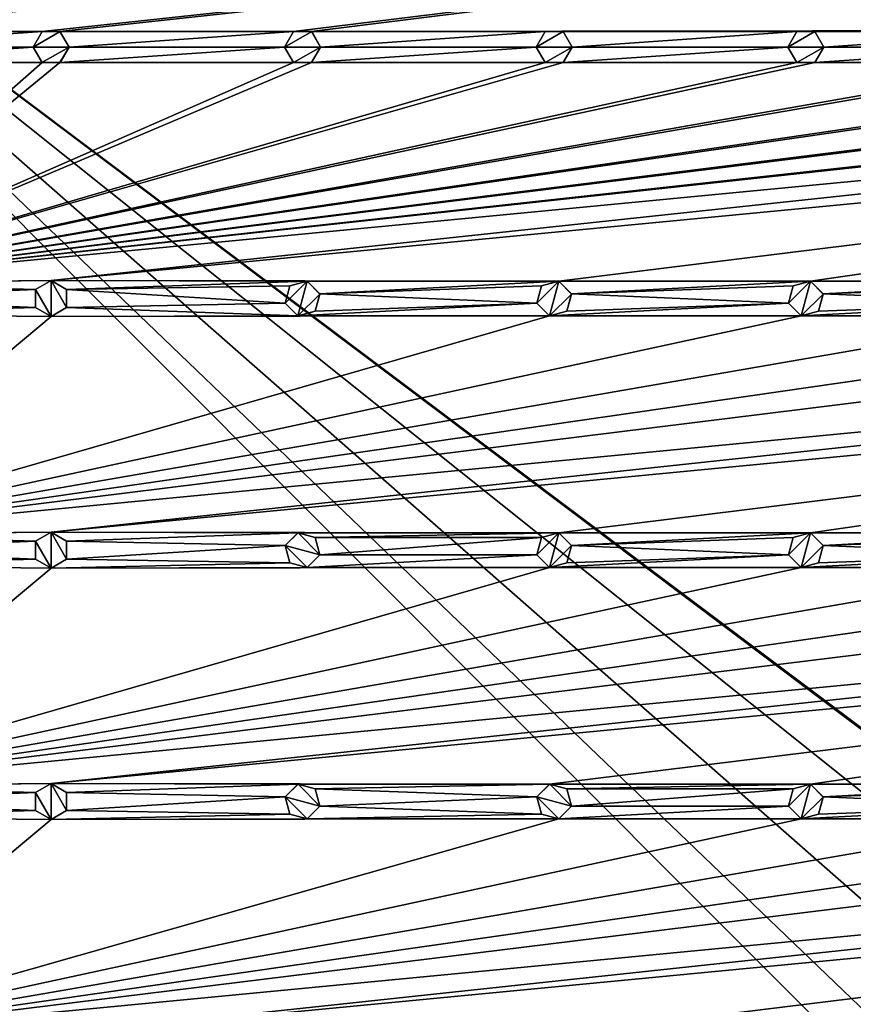
# Model space of a CAD drawing. Units: millimetres. Extents: x -150 to 150, y -150 to 150.
# Drawn here: x -101 to -20, y 5 to 101 of the extents above; entities that cross this region are included whole.
import ezdxf

# ---------------------------------------------------------------- set-up
doc = ezdxf.new("R2010")
doc.units = ezdxf.units.MM
doc.header["$LTSCALE"] = 65.185185
for name, color, linetype in [('1', 7, 'CONTINUOUS'), ('2', 7, 'CONTINUOUS'), ('299', 7, 'CONTINUOUS'), ('300', 7, 'CONTINUOUS'), ('301', 7, 'CONTINUOUS'), ('302', 7, 'CONTINUOUS'), ('303', 7, 'CONTINUOUS'), ('304', 7, 'CONTINUOUS'), ('305', 7, 'CONTINUOUS'), ('306', 7, 'CONTINUOUS'), ('307', 7, 'CONTINUOUS'), ('308', 7, 'CONTINUOUS'), ('309', 7, 'CONTINUOUS'), ('310', 7, 'CONTINUOUS'), ('311', 7, 'CONTINUOUS'), ('312', 7, 'CONTINUOUS'), ('323', 7, 'CONTINUOUS'), ('324', 7, 'CONTINUOUS'), ('325', 7, 'CONTINUOUS'), ('326', 7, 'CONTINUOUS'), ('327', 7, 'CONTINUOUS'), ('328', 7, 'CONTINUOUS'), ('329', 7, 'CONTINUOUS'), ('351', 7, 'CONTINUOUS'), ('352', 7, 'CONTINUOUS'), ('353', 7, 'CONTINUOUS'), ('354', 7, 'CONTINUOUS'), ('355', 7, 'CONTINUOUS'), ('356', 7, 'CONTINUOUS'), ('357', 7, 'CONTINUOUS'), ('358', 7, 'CONTINUOUS'), ('359', 7, 'CONTINUOUS'), ('360', 7, 'CONTINUOUS'), ('361', 7, 'CONTINUOUS'), ('362', 7, 'CONTINUOUS'), ('363', 7, 'CONTINUOUS'), ('364', 7, 'CONTINUOUS'), ('365', 7, 'CONTINUOUS'), ('378', 7, 'CONTINUOUS'), ('379', 7, 'CONTINUOUS'), ('380', 7, 'CONTINUOUS'), ('381', 7, 'CONTINUOUS'), ('382', 7, 'CONTINUOUS'), ('383', 7, 'CONTINUOUS'), ('384', 7, 'CONTINUOUS'), ('385', 7, 'CONTINUOUS'), ('386', 7, 'CONTINUOUS'), ('393', 7, 'CONTINUOUS'), ('394', 7, 'CONTINUOUS'), ('395', 7, 'CONTINUOUS')]:
    doc.layers.add(name, color=color, linetype=linetype)

msp = doc.modelspace()

# ---------------------------------------------------------------- linework, layer by layer
at = {"layer": '1', "linetype": 'Continuous'}
for points in [[(-122.5, 120.75), (-123.373, 99.516), (-98, 120.75), (-122.5, 120.75)], [(-98, 120.75), (-123.373, 99.516), (-73.5, 120.75), (-98, 120.75)], [(-73.5, 120.75), (-123.373, 99.516), (-49, 120.75), (-73.5, 120.75)], [(-49, 120.75), (-123.373, 99.516), (-24.5, 120.75), (-49, 120.75)], [(-24.5, 120.75), (-123.373, 99.516), (0, 120.75), (-24.5, 120.75)], [(0, 120.75), (-123.373, 99.516), (24.5, 120.75), (0, 120.75)], [(24.5, 120.75), (-123.373, 99.516), (49, 120.75), (24.5, 120.75)], [(49, 120.75), (-123.373, 99.516), (73.5, 120.75), (49, 120.75)], [(73.5, 120.75), (-123.373, 99.516), (98, 120.75), (73.5, 120.75)], [(-123.373, 99.516), (-121.627, 99.516), (98, 120.75), (-123.373, 99.516)], [(-121.627, 99.516), (-98.873, 99.516), (98, 120.75), (-121.627, 99.516)], [(-98.873, 99.516), (-97.127, 99.516), (98, 120.75), (-98.873, 99.516)], [(-97.127, 99.516), (-74.373, 99.516), (98, 120.75), (-97.127, 99.516)], [(-74.373, 99.516), (-72.627, 99.516), (98, 120.75), (-74.373, 99.516)], [(98, 99.75), (98, 120.75), (-72.627, 99.516), (98, 99.75)], [(-121.627, 99.516), (-120.75, 98), (-98.873, 99.516), (-121.627, 99.516)], [(-98.873, 99.516), (-120.75, 98), (-99.75, 98), (-98.873, 99.516)], [(-97.127, 99.516), (-96.25, 98), (-74.373, 99.516), (-97.127, 99.516)], [(-74.373, 99.516), (-96.25, 98), (-75.25, 98), (-74.373, 99.516)], [(-72.627, 99.516), (-49.873, 99.516), (98, 99.75), (-72.627, 99.516)], [(-72.627, 99.516), (-71.75, 98), (-49.873, 99.516), (-72.627, 99.516)], [(-49.873, 99.516), (-71.75, 98), (-50.75, 98), (-49.873, 99.516)], [(-49.873, 99.516), (-48.127, 99.516), (98, 99.75), (-49.873, 99.516)], [(-48.127, 99.516), (-25.373, 99.516), (98, 99.75), (-48.127, 99.516)], [(-48.127, 99.516), (-47.25, 98), (-25.373, 99.516), (-48.127, 99.516)], [(-25.373, 99.516), (-47.25, 98), (-26.25, 98), (-25.373, 99.516)], [(-25.373, 99.516), (-23.627, 99.516), (98, 99.75), (-25.373, 99.516)], [(-23.627, 99.516), (-0.873, 99.516), (98, 99.75), (-23.627, 99.516)], [(-23.627, 99.516), (-22.75, 98), (-0.873, 99.516), (-23.627, 99.516)], [(-0.873, 99.516), (-22.75, 98), (-1.75, 98), (-0.873, 99.516)], [(-120.75, 98), (-121.627, 96.484), (-99.75, 98), (-120.75, 98)], [(-99.75, 98), (-121.627, 96.484), (-98.873, 96.484), (-99.75, 98)], [(-96.25, 98), (-97.127, 96.484), (-75.25, 98), (-96.25, 98)], [(-75.25, 98), (-97.127, 96.484), (-74.373, 96.484), (-75.25, 98)], [(-71.75, 98), (-72.627, 96.484), (-50.75, 98), (-71.75, 98)], [(-50.75, 98), (-72.627, 96.484), (-49.873, 96.484), (-50.75, 98)], [(-47.25, 98), (-48.127, 96.484), (-26.25, 98), (-47.25, 98)], [(-26.25, 98), (-48.127, 96.484), (-25.373, 96.484), (-26.25, 98)], [(-22.75, 98), (-23.627, 96.484), (-1.75, 98), (-22.75, 98)], [(-1.75, 98), (-23.627, 96.484), (-0.873, 96.484), (-1.75, 98)], [(-121.627, 96.484), (-123.373, 75.016), (-98.873, 96.484), (-121.627, 96.484)], [(-98.873, 96.484), (-123.373, 75.016), (-97.127, 96.484), (-98.873, 96.484)], [(-97.127, 96.484), (-123.373, 75.016), (-74.373, 96.484), (-97.127, 96.484)], [(-74.373, 96.484), (-123.373, 75.016), (-72.627, 96.484), (-74.373, 96.484)], [(-72.627, 96.484), (-123.373, 75.016), (-49.873, 96.484), (-72.627, 96.484)], [(-49.873, 96.484), (-123.373, 75.016), (-48.127, 96.484), (-49.873, 96.484)], [(-48.127, 96.484), (-123.373, 75.016), (-25.373, 96.484), (-48.127, 96.484)], [(-25.373, 96.484), (-123.373, 75.016), (-23.627, 96.484), (-25.373, 96.484)], [(-23.627, 96.484), (-123.373, 75.016), (-0.873, 96.484), (-23.627, 96.484)], [(-0.873, 96.484), (-123.373, 75.016), (0.873, 96.484), (-0.873, 96.484)], [(0.873, 96.484), (-123.373, 75.016), (23.627, 96.484), (0.873, 96.484)], [(23.627, 96.484), (-123.373, 75.016), (25.373, 96.484), (23.627, 96.484)], [(25.373, 96.484), (-123.373, 75.016), (48.127, 96.484), (25.373, 96.484)], [(48.127, 96.484), (-123.373, 75.016), (49.873, 96.484), (48.127, 96.484)], [(49.873, 96.484), (-123.373, 75.016), (72.627, 96.484), (49.873, 96.484)], [(72.627, 96.484), (-123.373, 75.016), (74.373, 96.484), (72.627, 96.484)], [(74.373, 96.484), (-123.373, 75.016), (98, 96.25), (74.373, 96.484)], [(-123.373, 75.016), (-98, 75.25), (98, 96.25), (-123.373, 75.016)], [(-98, 75.25), (123.373, 96.484), (98, 96.25), (-98, 75.25)], [(-98, 75.25), (-48.546, 75.189), (123.373, 96.484), (-98, 75.25)], [(-24.046, 75.189), (123.373, 96.484), (-48.546, 75.189), (-24.046, 75.189)], [(-24.046, 75.189), (0.454, 75.189), (123.373, 96.484), (-24.046, 75.189)], [(-123.373, 75.016), (-121.627, 75.016), (-98, 75.25), (-123.373, 75.016)], [(-98, 75.25), (-121.627, 75.016), (-99.516, 74.373), (-98, 75.25)], [(-121.627, 75.016), (-120.75, 73.5), (-99.516, 74.373), (-121.627, 75.016)], [(-98, 75.25), (-96.484, 74.373), (-73.046, 75.189), (-98, 75.25)], [(-73.046, 75.189), (-48.546, 75.189), (-98, 75.25), (-73.046, 75.189)], [(-96.484, 74.373), (-74.737, 74.737), (-73.046, 75.189), (-96.484, 74.373)], [(-73.046, 75.189), (-71.811, 73.954), (-48.546, 75.189), (-73.046, 75.189)], [(-71.811, 73.954), (-50.237, 74.737), (-48.546, 75.189), (-71.811, 73.954)], [(-48.546, 75.189), (-47.311, 73.954), (-24.046, 75.189), (-48.546, 75.189)], [(-47.311, 73.954), (-25.737, 74.737), (-24.046, 75.189), (-47.311, 73.954)], [(-24.046, 75.189), (-22.811, 73.954), (0.454, 75.189), (-24.046, 75.189)], [(-22.811, 73.954), (-1.237, 74.737), (0.454, 75.189), (-22.811, 73.954)], [(-99.516, 74.373), (-120.75, 73.5), (-99.516, 72.627), (-99.516, 74.373)], [(-74.737, 74.737), (-96.484, 74.373), (-75.189, 73.046), (-74.737, 74.737)], [(-96.484, 74.373), (-96.484, 72.627), (-75.189, 73.046), (-96.484, 74.373)], [(-71.811, 73.954), (-72.263, 72.263), (-50.689, 73.046), (-71.811, 73.954)], [(-50.237, 74.737), (-71.811, 73.954), (-50.689, 73.046), (-50.237, 74.737)], [(-47.311, 73.954), (-47.763, 72.263), (-26.189, 73.046), (-47.311, 73.954)], [(-25.737, 74.737), (-47.311, 73.954), (-26.189, 73.046), (-25.737, 74.737)], [(-22.811, 73.954), (-23.263, 72.263), (-1.689, 73.046), (-22.811, 73.954)], [(-1.237, 74.737), (-22.811, 73.954), (-1.689, 73.046), (-1.237, 74.737)], [(-120.75, 73.5), (-121.627, 71.984), (-99.516, 72.627), (-120.75, 73.5)], [(-75.189, 73.046), (-96.484, 72.627), (-73.954, 71.811), (-75.189, 73.046)], [(-72.263, 72.263), (-73.954, 71.811), (-50.689, 73.046), (-72.263, 72.263)], [(-50.689, 73.046), (-73.954, 71.811), (-49.454, 71.811), (-50.689, 73.046)], [(-47.763, 72.263), (-49.454, 71.811), (-26.189, 73.046), (-47.763, 72.263)], [(-26.189, 73.046), (-49.454, 71.811), (-24.954, 71.811), (-26.189, 73.046)], [(-23.263, 72.263), (-24.954, 71.811), (-1.689, 73.046), (-23.263, 72.263)], [(-1.689, 73.046), (-24.954, 71.811), (-0.454, 71.811), (-1.689, 73.046)], [(-121.627, 71.984), (-123.373, 50.516), (-98, 71.75), (-121.627, 71.984)], [(-99.516, 72.627), (-121.627, 71.984), (-98, 71.75), (-99.516, 72.627)], [(-96.484, 72.627), (-98, 71.75), (-73.954, 71.811), (-96.484, 72.627)], [(-98, 50.75), (123.373, 71.984), (98, 71.75), (-98, 50.75)], [(-98, 50.75), (-48.546, 50.689), (123.373, 71.984), (-98, 50.75)], [(-24.046, 50.689), (123.373, 71.984), (-48.546, 50.689), (-24.046, 50.689)], [(-24.046, 50.689), (0.454, 50.689), (123.373, 71.984), (-24.046, 50.689)], [(98, 71.75), (48.546, 71.811), (-123.373, 50.516), (98, 71.75)], [(24.046, 71.811), (-123.373, 50.516), (48.546, 71.811), (24.046, 71.811)], [(-98, 71.75), (-123.373, 50.516), (-49.454, 71.811), (-98, 71.75)], [(-24.954, 71.811), (-49.454, 71.811), (-123.373, 50.516), (-24.954, 71.811)], [(-0.454, 71.811), (-24.954, 71.811), (-123.373, 50.516), (-0.454, 71.811)], [(24.046, 71.811), (-0.454, 71.811), (-123.373, 50.516), (24.046, 71.811)], [(-123.373, 50.516), (-98, 50.75), (98, 71.75), (-123.373, 50.516)], [(-73.954, 71.811), (-98, 71.75), (-49.454, 71.811), (-73.954, 71.811)], [(-123.373, 50.516), (-121.627, 50.516), (-98, 50.75), (-123.373, 50.516)], [(-98, 50.75), (-121.627, 50.516), (-99.516, 49.873), (-98, 50.75)], [(-121.627, 50.516), (-120.75, 49), (-99.516, 49.873), (-121.627, 50.516)], [(-98, 50.75), (-96.484, 49.873), (-73.954, 50.689), (-98, 50.75)], [(-73.954, 50.689), (-48.546, 50.689), (-98, 50.75), (-73.954, 50.689)], [(-73.954, 50.689), (-96.484, 49.873), (-75.189, 49.454), (-73.954, 50.689)], [(-73.954, 50.689), (-72.263, 50.237), (-48.546, 50.689), (-73.954, 50.689)], [(-72.263, 50.237), (-50.237, 50.237), (-48.546, 50.689), (-72.263, 50.237)], [(-72.263, 50.237), (-71.811, 48.546), (-50.237, 50.237), (-72.263, 50.237)], [(-50.237, 50.237), (-71.811, 48.546), (-50.689, 48.546), (-50.237, 50.237)], [(-48.546, 50.689), (-47.311, 49.454), (-24.046, 50.689), (-48.546, 50.689)], [(-47.311, 49.454), (-25.737, 50.237), (-24.046, 50.689), (-47.311, 49.454)], [(-25.737, 50.237), (-47.311, 49.454), (-26.189, 48.546), (-25.737, 50.237)], [(-24.046, 50.689), (-22.811, 49.454), (0.454, 50.689), (-24.046, 50.689)], [(-22.811, 49.454), (-1.237, 50.237), (0.454, 50.689), (-22.811, 49.454)], [(-1.237, 50.237), (-22.811, 49.454), (-1.689, 48.546), (-1.237, 50.237)], [(-120.75, 49), (-121.627, 47.484), (-99.516, 48.127), (-120.75, 49)], [(-99.516, 49.873), (-120.75, 49), (-99.516, 48.127), (-99.516, 49.873)], [(-96.484, 49.873), (-96.484, 48.127), (-75.189, 49.454), (-96.484, 49.873)], [(-96.484, 48.127), (-74.737, 47.763), (-75.189, 49.454), (-96.484, 48.127)], [(-47.311, 49.454), (-47.763, 47.763), (-26.189, 48.546), (-47.311, 49.454)], [(-22.811, 49.454), (-23.263, 47.763), (-1.689, 48.546), (-22.811, 49.454)], [(-99.516, 48.127), (-121.627, 47.484), (-98, 47.25), (-99.516, 48.127)], [(-96.484, 48.127), (-98, 47.25), (-74.737, 47.763), (-96.484, 48.127)], [(-71.811, 48.546), (-73.046, 47.311), (-50.689, 48.546), (-71.811, 48.546)], [(-50.689, 48.546), (-73.046, 47.311), (-49.454, 47.311), (-50.689, 48.546)], [(-47.763, 47.763), (-49.454, 47.311), (-26.189, 48.546), (-47.763, 47.763)], [(-26.189, 48.546), (-49.454, 47.311), (-24.954, 47.311), (-26.189, 48.546)], [(-23.263, 47.763), (-24.954, 47.311), (-1.689, 48.546), (-23.263, 47.763)], [(-1.689, 48.546), (-24.954, 47.311), (-0.454, 47.311), (-1.689, 48.546)], [(-121.627, 47.484), (-123.373, 26.016), (-98, 47.25), (-121.627, 47.484)], [(98, 47.25), (49.454, 47.311), (-123.373, 26.016), (98, 47.25)], [(24.046, 47.311), (-123.373, 26.016), (49.454, 47.311), (24.046, 47.311)], [(24.046, 47.311), (-0.454, 47.311), (-123.373, 26.016), (24.046, 47.311)], [(-98, 47.25), (-123.373, 26.016), (-49.454, 47.311), (-98, 47.25)], [(-24.954, 47.311), (-49.454, 47.311), (-123.373, 26.016), (-24.954, 47.311)], [(-0.454, 47.311), (-24.954, 47.311), (-123.373, 26.016), (-0.454, 47.311)], [(-123.373, 26.016), (-98, 26.25), (98, 47.25), (-123.373, 26.016)], [(-74.737, 47.763), (-98, 47.25), (-73.046, 47.311), (-74.737, 47.763)], [(-98, 26.25), (123.373, 47.484), (98, 47.25), (-98, 26.25)], [(-98, 26.25), (-49.454, 26.189), (123.373, 47.484), (-98, 26.25)], [(-73.046, 47.311), (-98, 47.25), (-49.454, 47.311), (-73.046, 47.311)], [(-24.046, 26.189), (123.373, 47.484), (-49.454, 26.189), (-24.046, 26.189)], [(-24.046, 26.189), (0.454, 26.189), (123.373, 47.484), (-24.046, 26.189)], [(-123.373, 26.016), (-121.627, 26.016), (-98, 26.25), (-123.373, 26.016)], [(-98, 26.25), (-121.627, 26.016), (-99.516, 25.373), (-98, 26.25)], [(-121.627, 26.016), (-120.75, 24.5), (-99.516, 25.373), (-121.627, 26.016)], [(-98, 26.25), (-96.484, 25.373), (-73.954, 26.189), (-98, 26.25)], [(-73.954, 26.189), (-49.454, 26.189), (-98, 26.25), (-73.954, 26.189)], [(-73.954, 26.189), (-96.484, 25.373), (-75.189, 24.954), (-73.954, 26.189)], [(-73.954, 26.189), (-72.263, 25.737), (-49.454, 26.189), (-73.954, 26.189)], [(-49.454, 26.189), (-72.263, 25.737), (-50.689, 24.954), (-49.454, 26.189)], [(-49.454, 26.189), (-47.763, 25.737), (-24.046, 26.189), (-49.454, 26.189)], [(-47.763, 25.737), (-25.737, 25.737), (-24.046, 26.189), (-47.763, 25.737)], [(-24.046, 26.189), (-22.811, 24.954), (0.454, 26.189), (-24.046, 26.189)], [(-22.811, 24.954), (-1.237, 25.737), (0.454, 26.189), (-22.811, 24.954)], [(-99.516, 25.373), (-120.75, 24.5), (-99.516, 23.627), (-99.516, 25.373)], [(-96.484, 25.373), (-96.484, 23.627), (-75.189, 24.954), (-96.484, 25.373)], [(-96.484, 23.627), (-74.737, 23.263), (-75.189, 24.954), (-96.484, 23.627)], [(-72.263, 25.737), (-71.811, 24.046), (-50.689, 24.954), (-72.263, 25.737)], [(-71.811, 24.046), (-50.237, 23.263), (-50.689, 24.954), (-71.811, 24.046)], [(-47.763, 25.737), (-47.311, 24.046), (-25.737, 25.737), (-47.763, 25.737)], [(-25.737, 25.737), (-47.311, 24.046), (-26.189, 24.046), (-25.737, 25.737)], [(-22.811, 24.954), (-23.263, 23.263), (-1.689, 24.046), (-22.811, 24.954)], [(-1.237, 25.737), (-22.811, 24.954), (-1.689, 24.046), (-1.237, 25.737)], [(-120.75, 24.5), (-121.627, 22.984), (-99.516, 23.627), (-120.75, 24.5)], [(-71.811, 24.046), (-73.046, 22.811), (-50.237, 23.263), (-71.811, 24.046)], [(-47.311, 24.046), (-48.546, 22.811), (-26.189, 24.046), (-47.311, 24.046)], [(-26.189, 24.046), (-48.546, 22.811), (-24.954, 22.811), (-26.189, 24.046)], [(-23.263, 23.263), (-24.954, 22.811), (-1.689, 24.046), (-23.263, 23.263)], [(-1.689, 24.046), (-24.954, 22.811), (-0.454, 22.811), (-1.689, 24.046)], [(-99.516, 23.627), (-121.627, 22.984), (-98, 22.75), (-99.516, 23.627)], [(-96.484, 23.627), (-98, 22.75), (-74.737, 23.263), (-96.484, 23.627)], [(-74.737, 23.263), (-98, 22.75), (-73.046, 22.811), (-74.737, 23.263)], [(-50.237, 23.263), (-73.046, 22.811), (-48.546, 22.811), (-50.237, 23.263)], [(-121.627, 22.984), (-123.373, 1.516), (-98, 22.75), (-121.627, 22.984)], [(98, 22.75), (49.454, 22.811), (-123.373, 1.516), (98, 22.75)], [(24.954, 22.811), (-123.373, 1.516), (49.454, 22.811), (24.954, 22.811)], [(24.954, 22.811), (-0.454, 22.811), (-123.373, 1.516), (24.954, 22.811)], [(-98, 22.75), (-123.373, 1.516), (-48.546, 22.811), (-98, 22.75)], [(-0.454, 22.811), (-24.954, 22.811), (-123.373, 1.516), (-0.454, 22.811)], [(-24.954, 22.811), (-48.546, 22.811), (-123.373, 1.516), (-24.954, 22.811)], [(-123.373, 1.516), (-98, 1.75), (98, 22.75), (-123.373, 1.516)], [(-98, 1.75), (123.373, 22.984), (98, 22.75), (-98, 1.75)], [(-98, 1.75), (-49.454, 1.689), (123.373, 22.984), (-98, 1.75)], [(-73.046, 22.811), (-98, 22.75), (-48.546, 22.811), (-73.046, 22.811)], [(-24.954, 1.689), (123.373, 22.984), (-49.454, 1.689), (-24.954, 1.689)], [(-24.954, 1.689), (24.046, 1.689), (123.373, 22.984), (-24.954, 1.689)]]:
    msp.add_3dface(points, dxfattribs=at)
at = {"layer": '2', "linetype": 'Continuous'}
for points in [[(-150, -130, -9), (-150, 130, -9), (-11.729, -8.524, -9), (-150, -130, -9)], [(-150, 130, -9), (150, 130, -9), (11.729, 8.524, -9), (-150, 130, -9)], [(-11.729, -8.524, -9), (-150, 130, -9), (-14.5, 0, -9), (-11.729, -8.524, -9)], [(-14.5, 0, -9), (-150, 130, -9), (-11.729, 8.524, -9), (-14.5, 0, -9)], [(-11.729, 8.524, -9), (-150, 130, -9), (-4.484, 13.789, -9), (-11.729, 8.524, -9)], [(-4.484, 13.789, -9), (-150, 130, -9), (4.484, 13.789, -9), (-4.484, 13.789, -9)], [(4.484, 13.789, -9), (-150, 130, -9), (11.729, 8.524, -9), (4.484, 13.789, -9)]]:
    msp.add_3dface(points, dxfattribs=at)
at = {"layer": '299', "linetype": 'Continuous'}
for points in [[(-98, 26.25), (-99.516, 25.373), (-98, 26.25, 2.5), (-98, 26.25)], [(-98, 26.25, 2.5), (-99.516, 25.373), (-99.511, 25.381, 2.5), (-98, 26.25, 2.5)], [(-99.516, 25.373), (-99.516, 23.627), (-99.511, 25.381, 2.5), (-99.516, 25.373)], [(-99.511, 25.381, 2.5), (-99.516, 23.627), (-99.513, 23.622, 2.5), (-99.511, 25.381, 2.5)], [(-99.516, 23.627), (-98, 22.75), (-99.513, 23.622, 2.5), (-99.516, 23.627)], [(-99.513, 23.622, 2.5), (-98, 22.75), (-98, 22.75, 2.5), (-99.513, 23.622, 2.5)]]:
    msp.add_3dface(points, dxfattribs=at)
at = {"layer": '300', "linetype": 'Continuous'}
for points in [[(-96.484, 25.373), (-98, 26.25), (-96.487, 25.378, 2.5), (-96.484, 25.373)], [(-98, 26.25), (-98, 26.25, 2.5), (-96.487, 25.378, 2.5), (-98, 26.25)], [(-96.489, 23.619, 2.5), (-96.484, 25.373), (-96.487, 25.378, 2.5), (-96.489, 23.619, 2.5)], [(-96.484, 23.627), (-96.484, 25.373), (-96.489, 23.619, 2.5), (-96.484, 23.627)], [(-98, 22.75), (-96.484, 23.627), (-98, 22.75, 2.5), (-98, 22.75)], [(-98, 22.75, 2.5), (-96.484, 23.627), (-96.489, 23.619, 2.5), (-98, 22.75, 2.5)]]:
    msp.add_3dface(points, dxfattribs=at)
at = {"layer": '301', "linetype": 'Continuous'}
for points in [[(-98, 50.75), (-99.516, 49.873), (-98, 50.75, 2.5), (-98, 50.75)], [(-98, 50.75, 2.5), (-99.516, 49.873), (-99.511, 49.881, 2.5), (-98, 50.75, 2.5)], [(-99.516, 49.873), (-99.516, 48.127), (-99.511, 49.881, 2.5), (-99.516, 49.873)], [(-99.511, 49.881, 2.5), (-99.516, 48.127), (-99.513, 48.122, 2.5), (-99.511, 49.881, 2.5)], [(-99.516, 48.127), (-98, 47.25), (-99.513, 48.122, 2.5), (-99.516, 48.127)], [(-99.513, 48.122, 2.5), (-98, 47.25), (-98, 47.25, 2.5), (-99.513, 48.122, 2.5)]]:
    msp.add_3dface(points, dxfattribs=at)
at = {"layer": '302', "linetype": 'Continuous'}
for points in [[(-96.484, 49.873), (-98, 50.75), (-96.487, 49.878, 2.5), (-96.484, 49.873)], [(-98, 50.75), (-98, 50.75, 2.5), (-96.487, 49.878, 2.5), (-98, 50.75)], [(-96.489, 48.119, 2.5), (-96.484, 49.873), (-96.487, 49.878, 2.5), (-96.489, 48.119, 2.5)], [(-96.484, 48.127), (-96.484, 49.873), (-96.489, 48.119, 2.5), (-96.484, 48.127)], [(-98, 47.25), (-96.484, 48.127), (-98, 47.25, 2.5), (-98, 47.25)], [(-98, 47.25, 2.5), (-96.484, 48.127), (-96.489, 48.119, 2.5), (-98, 47.25, 2.5)]]:
    msp.add_3dface(points, dxfattribs=at)
at = {"layer": '303', "linetype": 'Continuous'}
for points in [[(-98, 75.25), (-99.516, 74.373), (-98, 75.25, 2.5), (-98, 75.25)], [(-98, 75.25, 2.5), (-99.516, 74.373), (-99.511, 74.381, 2.5), (-98, 75.25, 2.5)], [(-99.516, 74.373), (-99.516, 72.627), (-99.511, 74.381, 2.5), (-99.516, 74.373)], [(-99.511, 74.381, 2.5), (-99.516, 72.627), (-99.513, 72.622, 2.5), (-99.511, 74.381, 2.5)], [(-99.516, 72.627), (-98, 71.75), (-99.513, 72.622, 2.5), (-99.516, 72.627)], [(-99.513, 72.622, 2.5), (-98, 71.75), (-98, 71.75, 2.5), (-99.513, 72.622, 2.5)]]:
    msp.add_3dface(points, dxfattribs=at)
at = {"layer": '304', "linetype": 'Continuous'}
for points in [[(-96.484, 74.373), (-98, 75.25), (-96.487, 74.378, 2.5), (-96.484, 74.373)], [(-98, 75.25), (-98, 75.25, 2.5), (-96.487, 74.378, 2.5), (-98, 75.25)], [(-96.489, 72.619, 2.5), (-96.484, 74.373), (-96.487, 74.378, 2.5), (-96.489, 72.619, 2.5)], [(-96.484, 72.627), (-96.484, 74.373), (-96.489, 72.619, 2.5), (-96.484, 72.627)], [(-98, 71.75), (-96.484, 72.627), (-98, 71.75, 2.5), (-98, 71.75)], [(-98, 71.75, 2.5), (-96.484, 72.627), (-96.489, 72.619, 2.5), (-98, 71.75, 2.5)]]:
    msp.add_3dface(points, dxfattribs=at)
at = {"layer": '305', "linetype": 'Continuous'}
for points in [[(-98.873, 99.516), (-99.75, 98), (-98.878, 99.513, 2.5), (-98.873, 99.516)], [(-98.878, 99.513, 2.5), (-99.75, 98), (-99.75, 98, 2.5), (-98.878, 99.513, 2.5)], [(-97.119, 99.511, 2.5), (-98.873, 99.516), (-98.878, 99.513, 2.5), (-97.119, 99.511, 2.5)], [(-97.127, 99.516), (-98.873, 99.516), (-97.119, 99.511, 2.5), (-97.127, 99.516)], [(-96.25, 98), (-97.127, 99.516), (-96.25, 98, 2.5), (-96.25, 98)], [(-96.25, 98, 2.5), (-97.127, 99.516), (-97.119, 99.511, 2.5), (-96.25, 98, 2.5)]]:
    msp.add_3dface(points, dxfattribs=at)
at = {"layer": '306', "linetype": 'Continuous'}
for points in [[(-99.75, 98), (-98.873, 96.484), (-99.75, 98, 2.5), (-99.75, 98)], [(-99.75, 98, 2.5), (-98.873, 96.484), (-98.881, 96.489, 2.5), (-99.75, 98, 2.5)], [(-97.127, 96.484), (-96.25, 98), (-97.122, 96.487, 2.5), (-97.127, 96.484)], [(-96.25, 98), (-96.25, 98, 2.5), (-97.122, 96.487, 2.5), (-96.25, 98)], [(-98.873, 96.484), (-97.127, 96.484), (-98.881, 96.489, 2.5), (-98.873, 96.484)], [(-98.881, 96.489, 2.5), (-97.127, 96.484), (-97.122, 96.487, 2.5), (-98.881, 96.489, 2.5)]]:
    msp.add_3dface(points, dxfattribs=at)
at = {"layer": '307', "linetype": 'Continuous'}
for points in [[(-74.373, 99.516), (-75.25, 98), (-74.378, 99.513, 2.5), (-74.373, 99.516)], [(-74.378, 99.513, 2.5), (-75.25, 98), (-75.25, 98, 2.5), (-74.378, 99.513, 2.5)], [(-72.619, 99.511, 2.5), (-74.373, 99.516), (-74.378, 99.513, 2.5), (-72.619, 99.511, 2.5)], [(-72.627, 99.516), (-74.373, 99.516), (-72.619, 99.511, 2.5), (-72.627, 99.516)], [(-71.75, 98), (-72.627, 99.516), (-71.75, 98, 2.5), (-71.75, 98)], [(-71.75, 98, 2.5), (-72.627, 99.516), (-72.619, 99.511, 2.5), (-71.75, 98, 2.5)]]:
    msp.add_3dface(points, dxfattribs=at)
at = {"layer": '308', "linetype": 'Continuous'}
for points in [[(-75.25, 98), (-74.373, 96.484), (-75.25, 98, 2.5), (-75.25, 98)], [(-75.25, 98, 2.5), (-74.373, 96.484), (-74.381, 96.489, 2.5), (-75.25, 98, 2.5)], [(-72.627, 96.484), (-71.75, 98), (-72.622, 96.487, 2.5), (-72.627, 96.484)], [(-71.75, 98), (-71.75, 98, 2.5), (-72.622, 96.487, 2.5), (-71.75, 98)], [(-74.373, 96.484), (-72.627, 96.484), (-74.381, 96.489, 2.5), (-74.373, 96.484)], [(-74.381, 96.489, 2.5), (-72.627, 96.484), (-72.622, 96.487, 2.5), (-74.381, 96.489, 2.5)]]:
    msp.add_3dface(points, dxfattribs=at)
at = {"layer": '309', "linetype": 'Continuous'}
for points in [[(-49.873, 99.516), (-50.75, 98), (-49.878, 99.513, 2.5), (-49.873, 99.516)], [(-49.878, 99.513, 2.5), (-50.75, 98), (-50.75, 98, 2.5), (-49.878, 99.513, 2.5)], [(-48.119, 99.511, 2.5), (-49.873, 99.516), (-49.878, 99.513, 2.5), (-48.119, 99.511, 2.5)], [(-48.127, 99.516), (-49.873, 99.516), (-48.119, 99.511, 2.5), (-48.127, 99.516)], [(-47.25, 98), (-48.127, 99.516), (-47.25, 98, 2.5), (-47.25, 98)], [(-47.25, 98, 2.5), (-48.127, 99.516), (-48.119, 99.511, 2.5), (-47.25, 98, 2.5)]]:
    msp.add_3dface(points, dxfattribs=at)
at = {"layer": '310', "linetype": 'Continuous'}
for points in [[(-50.75, 98), (-49.873, 96.484), (-50.75, 98, 2.5), (-50.75, 98)], [(-50.75, 98, 2.5), (-49.873, 96.484), (-49.881, 96.489, 2.5), (-50.75, 98, 2.5)], [(-48.127, 96.484), (-47.25, 98), (-48.122, 96.487, 2.5), (-48.127, 96.484)], [(-47.25, 98), (-47.25, 98, 2.5), (-48.122, 96.487, 2.5), (-47.25, 98)], [(-49.873, 96.484), (-48.127, 96.484), (-49.881, 96.489, 2.5), (-49.873, 96.484)], [(-49.881, 96.489, 2.5), (-48.127, 96.484), (-48.122, 96.487, 2.5), (-49.881, 96.489, 2.5)]]:
    msp.add_3dface(points, dxfattribs=at)
at = {"layer": '311', "linetype": 'Continuous'}
for points in [[(-25.373, 99.516), (-26.25, 98), (-25.378, 99.513, 2.5), (-25.373, 99.516)], [(-25.378, 99.513, 2.5), (-26.25, 98), (-26.25, 98, 2.5), (-25.378, 99.513, 2.5)], [(-23.619, 99.511, 2.5), (-25.373, 99.516), (-25.378, 99.513, 2.5), (-23.619, 99.511, 2.5)], [(-23.627, 99.516), (-25.373, 99.516), (-23.619, 99.511, 2.5), (-23.627, 99.516)], [(-22.75, 98), (-23.627, 99.516), (-22.75, 98, 2.5), (-22.75, 98)], [(-22.75, 98, 2.5), (-23.627, 99.516), (-23.619, 99.511, 2.5), (-22.75, 98, 2.5)]]:
    msp.add_3dface(points, dxfattribs=at)
at = {"layer": '312', "linetype": 'Continuous'}
for points in [[(-26.25, 98), (-25.373, 96.484), (-26.25, 98, 2.5), (-26.25, 98)], [(-26.25, 98, 2.5), (-25.373, 96.484), (-25.381, 96.489, 2.5), (-26.25, 98, 2.5)], [(-23.627, 96.484), (-22.75, 98), (-23.622, 96.487, 2.5), (-23.627, 96.484)], [(-22.75, 98), (-22.75, 98, 2.5), (-23.622, 96.487, 2.5), (-22.75, 98)], [(-25.373, 96.484), (-23.627, 96.484), (-25.381, 96.489, 2.5), (-25.373, 96.484)], [(-25.381, 96.489, 2.5), (-23.627, 96.484), (-23.622, 96.487, 2.5), (-25.381, 96.489, 2.5)]]:
    msp.add_3dface(points, dxfattribs=at)
at = {"layer": '323', "linetype": 'Continuous'}
for points in [[(-98, 26.25, 2.5), (-99.511, 25.381, 2.5), (-98, 22.75, 2.5), (-98, 26.25, 2.5)], [(-98, 26.25, 2.5), (-98, 22.75, 2.5), (-96.489, 23.619, 2.5), (-98, 26.25, 2.5)], [(-98, 26.25, 2.5), (-96.489, 23.619, 2.5), (-96.487, 25.378, 2.5), (-98, 26.25, 2.5)], [(-99.511, 25.381, 2.5), (-99.513, 23.622, 2.5), (-98, 22.75, 2.5), (-99.511, 25.381, 2.5)]]:
    msp.add_3dface(points, dxfattribs=at)
at = {"layer": '324', "linetype": 'Continuous'}
for points in [[(-99.511, 49.881, 2.5), (-99.513, 48.122, 2.5), (-98, 47.25, 2.5), (-99.511, 49.881, 2.5)], [(-98, 50.75, 2.5), (-99.511, 49.881, 2.5), (-98, 47.25, 2.5), (-98, 50.75, 2.5)], [(-98, 50.75, 2.5), (-98, 47.25, 2.5), (-96.489, 48.119, 2.5), (-98, 50.75, 2.5)], [(-98, 50.75, 2.5), (-96.489, 48.119, 2.5), (-96.487, 49.878, 2.5), (-98, 50.75, 2.5)]]:
    msp.add_3dface(points, dxfattribs=at)
at = {"layer": '325', "linetype": 'Continuous'}
for points in [[(-98, 75.25, 2.5), (-99.511, 74.381, 2.5), (-98, 71.75, 2.5), (-98, 75.25, 2.5)], [(-98, 75.25, 2.5), (-98, 71.75, 2.5), (-96.489, 72.619, 2.5), (-98, 75.25, 2.5)], [(-98, 75.25, 2.5), (-96.489, 72.619, 2.5), (-96.487, 74.378, 2.5), (-98, 75.25, 2.5)], [(-99.511, 74.381, 2.5), (-99.513, 72.622, 2.5), (-98, 71.75, 2.5), (-99.511, 74.381, 2.5)]]:
    msp.add_3dface(points, dxfattribs=at)
at = {"layer": '326', "linetype": 'Continuous'}
for points in [[(-97.119, 99.511, 2.5), (-98.878, 99.513, 2.5), (-99.75, 98, 2.5), (-97.119, 99.511, 2.5)], [(-96.25, 98, 2.5), (-97.119, 99.511, 2.5), (-99.75, 98, 2.5), (-96.25, 98, 2.5)], [(-96.25, 98, 2.5), (-99.75, 98, 2.5), (-98.881, 96.489, 2.5), (-96.25, 98, 2.5)], [(-96.25, 98, 2.5), (-98.881, 96.489, 2.5), (-97.122, 96.487, 2.5), (-96.25, 98, 2.5)]]:
    msp.add_3dface(points, dxfattribs=at)
at = {"layer": '327', "linetype": 'Continuous'}
for points in [[(-72.619, 99.511, 2.5), (-74.378, 99.513, 2.5), (-75.25, 98, 2.5), (-72.619, 99.511, 2.5)], [(-71.75, 98, 2.5), (-72.619, 99.511, 2.5), (-75.25, 98, 2.5), (-71.75, 98, 2.5)], [(-71.75, 98, 2.5), (-75.25, 98, 2.5), (-74.381, 96.489, 2.5), (-71.75, 98, 2.5)], [(-71.75, 98, 2.5), (-74.381, 96.489, 2.5), (-72.622, 96.487, 2.5), (-71.75, 98, 2.5)]]:
    msp.add_3dface(points, dxfattribs=at)
at = {"layer": '328', "linetype": 'Continuous'}
for points in [[(-48.119, 99.511, 2.5), (-49.878, 99.513, 2.5), (-50.75, 98, 2.5), (-48.119, 99.511, 2.5)], [(-47.25, 98, 2.5), (-48.119, 99.511, 2.5), (-50.75, 98, 2.5), (-47.25, 98, 2.5)], [(-47.25, 98, 2.5), (-50.75, 98, 2.5), (-49.881, 96.489, 2.5), (-47.25, 98, 2.5)], [(-47.25, 98, 2.5), (-49.881, 96.489, 2.5), (-48.122, 96.487, 2.5), (-47.25, 98, 2.5)]]:
    msp.add_3dface(points, dxfattribs=at)
at = {"layer": '329', "linetype": 'Continuous'}
for points in [[(-23.619, 99.511, 2.5), (-25.378, 99.513, 2.5), (-26.25, 98, 2.5), (-23.619, 99.511, 2.5)], [(-22.75, 98, 2.5), (-23.619, 99.511, 2.5), (-26.25, 98, 2.5), (-22.75, 98, 2.5)], [(-22.75, 98, 2.5), (-26.25, 98, 2.5), (-25.381, 96.489, 2.5), (-22.75, 98, 2.5)], [(-22.75, 98, 2.5), (-25.381, 96.489, 2.5), (-23.622, 96.487, 2.5), (-22.75, 98, 2.5)]]:
    msp.add_3dface(points, dxfattribs=at)
at = {"layer": '351', "linetype": 'Continuous'}
for points in [[(-73.941, 26.192, 2.5), (-75.189, 24.954), (-75.191, 24.946, 2.5), (-73.941, 26.192, 2.5)], [(-73.954, 26.189), (-75.189, 24.954), (-73.941, 26.192, 2.5), (-73.954, 26.189)], [(-72.263, 25.737, 2.5), (-73.954, 26.189), (-73.941, 26.192, 2.5), (-72.263, 25.737, 2.5)], [(-72.263, 25.737), (-73.954, 26.189), (-72.263, 25.737, 2.5), (-72.263, 25.737)], [(-75.189, 24.954), (-74.737, 23.263), (-75.191, 24.946, 2.5), (-75.189, 24.954)], [(-75.191, 24.946, 2.5), (-74.737, 23.263), (-74.737, 23.263, 2.5), (-75.191, 24.946, 2.5)]]:
    msp.add_3dface(points, dxfattribs=at)
at = {"layer": '352', "linetype": 'Continuous'}
for points in [[(-73.941, 26.192, 2.5), (-75.191, 24.946, 2.5), (-71.811, 24.046, 2.5), (-73.941, 26.192, 2.5)], [(-72.263, 25.737, 2.5), (-73.941, 26.192, 2.5), (-71.811, 24.046, 2.5), (-72.263, 25.737, 2.5)], [(-75.191, 24.946, 2.5), (-74.737, 23.263, 2.5), (-73.046, 22.811, 2.5), (-75.191, 24.946, 2.5)], [(-71.811, 24.046, 2.5), (-75.191, 24.946, 2.5), (-73.046, 22.811, 2.5), (-71.811, 24.046, 2.5)]]:
    msp.add_3dface(points, dxfattribs=at)
at = {"layer": '353', "linetype": 'Continuous'}
for points in [[(-71.811, 24.046), (-72.263, 25.737), (-71.811, 24.046, 2.5), (-71.811, 24.046)], [(-72.263, 25.737), (-72.263, 25.737, 2.5), (-71.811, 24.046, 2.5), (-72.263, 25.737)], [(-73.046, 22.811), (-71.811, 24.046), (-73.046, 22.811, 2.5), (-73.046, 22.811)], [(-71.811, 24.046), (-71.811, 24.046, 2.5), (-73.046, 22.811, 2.5), (-71.811, 24.046)], [(-74.737, 23.263), (-73.046, 22.811), (-74.737, 23.263, 2.5), (-74.737, 23.263)], [(-74.737, 23.263, 2.5), (-73.046, 22.811), (-73.046, 22.811, 2.5), (-74.737, 23.263, 2.5)]]:
    msp.add_3dface(points, dxfattribs=at)
at = {"layer": '354', "linetype": 'Continuous'}
for points in [[(-73.941, 50.692, 2.5), (-75.189, 49.454), (-75.191, 49.446, 2.5), (-73.941, 50.692, 2.5)], [(-73.954, 50.689), (-75.189, 49.454), (-73.941, 50.692, 2.5), (-73.954, 50.689)], [(-72.263, 50.237, 2.5), (-73.954, 50.689), (-73.941, 50.692, 2.5), (-72.263, 50.237, 2.5)], [(-72.263, 50.237), (-73.954, 50.689), (-72.263, 50.237, 2.5), (-72.263, 50.237)], [(-75.189, 49.454), (-74.737, 47.763), (-75.191, 49.446, 2.5), (-75.189, 49.454)], [(-75.191, 49.446, 2.5), (-74.737, 47.763), (-74.737, 47.763, 2.5), (-75.191, 49.446, 2.5)]]:
    msp.add_3dface(points, dxfattribs=at)
at = {"layer": '355', "linetype": 'Continuous'}
for points in [[(-73.941, 50.692, 2.5), (-75.191, 49.446, 2.5), (-71.811, 48.546, 2.5), (-73.941, 50.692, 2.5)], [(-72.263, 50.237, 2.5), (-73.941, 50.692, 2.5), (-71.811, 48.546, 2.5), (-72.263, 50.237, 2.5)], [(-75.191, 49.446, 2.5), (-74.737, 47.763, 2.5), (-73.046, 47.311, 2.5), (-75.191, 49.446, 2.5)], [(-71.811, 48.546, 2.5), (-75.191, 49.446, 2.5), (-73.046, 47.311, 2.5), (-71.811, 48.546, 2.5)]]:
    msp.add_3dface(points, dxfattribs=at)
at = {"layer": '356', "linetype": 'Continuous'}
for points in [[(-71.811, 48.546), (-72.263, 50.237), (-71.811, 48.546, 2.5), (-71.811, 48.546)], [(-72.263, 50.237), (-72.263, 50.237, 2.5), (-71.811, 48.546, 2.5), (-72.263, 50.237)], [(-73.046, 47.311), (-71.811, 48.546), (-73.046, 47.311, 2.5), (-73.046, 47.311)], [(-71.811, 48.546), (-71.811, 48.546, 2.5), (-73.046, 47.311, 2.5), (-71.811, 48.546)], [(-74.737, 47.763), (-73.046, 47.311), (-74.737, 47.763, 2.5), (-74.737, 47.763)], [(-74.737, 47.763, 2.5), (-73.046, 47.311), (-73.046, 47.311, 2.5), (-74.737, 47.763, 2.5)]]:
    msp.add_3dface(points, dxfattribs=at)
at = {"layer": '357', "linetype": 'Continuous'}
for points in [[(-73.046, 75.189), (-74.737, 74.737), (-73.054, 75.191, 2.5), (-73.046, 75.189)], [(-73.054, 75.191, 2.5), (-74.737, 74.737), (-74.737, 74.737, 2.5), (-73.054, 75.191, 2.5)], [(-71.808, 73.941, 2.5), (-73.046, 75.189), (-73.054, 75.191, 2.5), (-71.808, 73.941, 2.5)], [(-71.811, 73.954), (-73.046, 75.189), (-71.808, 73.941, 2.5), (-71.811, 73.954)], [(-72.263, 72.263), (-71.811, 73.954), (-72.263, 72.263, 2.5), (-72.263, 72.263)], [(-72.263, 72.263, 2.5), (-71.811, 73.954), (-71.808, 73.941, 2.5), (-72.263, 72.263, 2.5)]]:
    msp.add_3dface(points, dxfattribs=at)
at = {"layer": '358', "linetype": 'Continuous'}
for points in [[(-73.054, 75.191, 2.5), (-74.737, 74.737, 2.5), (-75.189, 73.046, 2.5), (-73.054, 75.191, 2.5)], [(-73.954, 71.811, 2.5), (-73.054, 75.191, 2.5), (-75.189, 73.046, 2.5), (-73.954, 71.811, 2.5)], [(-71.808, 73.941, 2.5), (-73.054, 75.191, 2.5), (-73.954, 71.811, 2.5), (-71.808, 73.941, 2.5)], [(-72.263, 72.263, 2.5), (-71.808, 73.941, 2.5), (-73.954, 71.811, 2.5), (-72.263, 72.263, 2.5)]]:
    msp.add_3dface(points, dxfattribs=at)
at = {"layer": '359', "linetype": 'Continuous'}
for points in [[(-74.737, 74.737), (-75.189, 73.046), (-74.737, 74.737, 2.5), (-74.737, 74.737)], [(-74.737, 74.737, 2.5), (-75.189, 73.046), (-75.189, 73.046, 2.5), (-74.737, 74.737, 2.5)], [(-75.189, 73.046), (-73.954, 71.811), (-75.189, 73.046, 2.5), (-75.189, 73.046)], [(-73.954, 71.811), (-73.954, 71.811, 2.5), (-75.189, 73.046, 2.5), (-73.954, 71.811)], [(-73.954, 71.811), (-72.263, 72.263), (-73.954, 71.811, 2.5), (-73.954, 71.811)], [(-72.263, 72.263), (-72.263, 72.263, 2.5), (-73.954, 71.811, 2.5), (-72.263, 72.263)]]:
    msp.add_3dface(points, dxfattribs=at)
at = {"layer": '360', "linetype": 'Continuous'}
for points in [[(-48.546, 75.189), (-50.237, 74.737), (-48.554, 75.191, 2.5), (-48.546, 75.189)], [(-48.554, 75.191, 2.5), (-50.237, 74.737), (-50.237, 74.737, 2.5), (-48.554, 75.191, 2.5)], [(-47.308, 73.941, 2.5), (-48.546, 75.189), (-48.554, 75.191, 2.5), (-47.308, 73.941, 2.5)], [(-47.311, 73.954), (-48.546, 75.189), (-47.308, 73.941, 2.5), (-47.311, 73.954)], [(-47.763, 72.263), (-47.311, 73.954), (-47.763, 72.263, 2.5), (-47.763, 72.263)], [(-47.763, 72.263, 2.5), (-47.311, 73.954), (-47.308, 73.941, 2.5), (-47.763, 72.263, 2.5)]]:
    msp.add_3dface(points, dxfattribs=at)
at = {"layer": '361', "linetype": 'Continuous'}
for points in [[(-48.554, 75.191, 2.5), (-50.237, 74.737, 2.5), (-50.689, 73.046, 2.5), (-48.554, 75.191, 2.5)], [(-49.454, 71.811, 2.5), (-48.554, 75.191, 2.5), (-50.689, 73.046, 2.5), (-49.454, 71.811, 2.5)], [(-47.308, 73.941, 2.5), (-48.554, 75.191, 2.5), (-49.454, 71.811, 2.5), (-47.308, 73.941, 2.5)], [(-47.763, 72.263, 2.5), (-47.308, 73.941, 2.5), (-49.454, 71.811, 2.5), (-47.763, 72.263, 2.5)]]:
    msp.add_3dface(points, dxfattribs=at)
at = {"layer": '362', "linetype": 'Continuous'}
for points in [[(-50.237, 74.737), (-50.689, 73.046), (-50.237, 74.737, 2.5), (-50.237, 74.737)], [(-50.237, 74.737, 2.5), (-50.689, 73.046), (-50.689, 73.046, 2.5), (-50.237, 74.737, 2.5)], [(-50.689, 73.046), (-49.454, 71.811), (-50.689, 73.046, 2.5), (-50.689, 73.046)], [(-49.454, 71.811), (-49.454, 71.811, 2.5), (-50.689, 73.046, 2.5), (-49.454, 71.811)], [(-49.454, 71.811), (-47.763, 72.263), (-49.454, 71.811, 2.5), (-49.454, 71.811)], [(-47.763, 72.263), (-47.763, 72.263, 2.5), (-49.454, 71.811, 2.5), (-47.763, 72.263)]]:
    msp.add_3dface(points, dxfattribs=at)
at = {"layer": '363', "linetype": 'Continuous'}
for points in [[(-24.046, 75.189), (-25.737, 74.737), (-24.054, 75.191, 2.5), (-24.046, 75.189)], [(-24.054, 75.191, 2.5), (-25.737, 74.737), (-25.737, 74.737, 2.5), (-24.054, 75.191, 2.5)], [(-22.808, 73.941, 2.5), (-24.046, 75.189), (-24.054, 75.191, 2.5), (-22.808, 73.941, 2.5)], [(-22.811, 73.954), (-24.046, 75.189), (-22.808, 73.941, 2.5), (-22.811, 73.954)], [(-23.263, 72.263), (-22.811, 73.954), (-23.263, 72.263, 2.5), (-23.263, 72.263)], [(-23.263, 72.263, 2.5), (-22.811, 73.954), (-22.808, 73.941, 2.5), (-23.263, 72.263, 2.5)]]:
    msp.add_3dface(points, dxfattribs=at)
at = {"layer": '364', "linetype": 'Continuous'}
for points in [[(-24.054, 75.191, 2.5), (-25.737, 74.737, 2.5), (-26.189, 73.046, 2.5), (-24.054, 75.191, 2.5)], [(-24.954, 71.811, 2.5), (-24.054, 75.191, 2.5), (-26.189, 73.046, 2.5), (-24.954, 71.811, 2.5)], [(-22.808, 73.941, 2.5), (-24.054, 75.191, 2.5), (-24.954, 71.811, 2.5), (-22.808, 73.941, 2.5)], [(-23.263, 72.263, 2.5), (-22.808, 73.941, 2.5), (-24.954, 71.811, 2.5), (-23.263, 72.263, 2.5)]]:
    msp.add_3dface(points, dxfattribs=at)
at = {"layer": '365', "linetype": 'Continuous'}
for points in [[(-25.737, 74.737), (-26.189, 73.046), (-25.737, 74.737, 2.5), (-25.737, 74.737)], [(-25.737, 74.737, 2.5), (-26.189, 73.046), (-26.189, 73.046, 2.5), (-25.737, 74.737, 2.5)], [(-26.189, 73.046), (-24.954, 71.811), (-26.189, 73.046, 2.5), (-26.189, 73.046)], [(-24.954, 71.811), (-24.954, 71.811, 2.5), (-26.189, 73.046, 2.5), (-24.954, 71.811)], [(-24.954, 71.811), (-23.263, 72.263), (-24.954, 71.811, 2.5), (-24.954, 71.811)], [(-23.263, 72.263), (-23.263, 72.263, 2.5), (-24.954, 71.811, 2.5), (-23.263, 72.263)]]:
    msp.add_3dface(points, dxfattribs=at)
at = {"layer": '378', "linetype": 'Continuous'}
for points in [[(-49.441, 26.192, 2.5), (-50.689, 24.954), (-50.691, 24.946, 2.5), (-49.441, 26.192, 2.5)], [(-49.454, 26.189), (-50.689, 24.954), (-49.441, 26.192, 2.5), (-49.454, 26.189)], [(-47.763, 25.737, 2.5), (-49.454, 26.189), (-49.441, 26.192, 2.5), (-47.763, 25.737, 2.5)], [(-47.763, 25.737), (-49.454, 26.189), (-47.763, 25.737, 2.5), (-47.763, 25.737)], [(-50.689, 24.954), (-50.237, 23.263), (-50.691, 24.946, 2.5), (-50.689, 24.954)], [(-50.691, 24.946, 2.5), (-50.237, 23.263), (-50.237, 23.263, 2.5), (-50.691, 24.946, 2.5)]]:
    msp.add_3dface(points, dxfattribs=at)
at = {"layer": '379', "linetype": 'Continuous'}
for points in [[(-49.441, 26.192, 2.5), (-50.691, 24.946, 2.5), (-47.311, 24.046, 2.5), (-49.441, 26.192, 2.5)], [(-47.763, 25.737, 2.5), (-49.441, 26.192, 2.5), (-47.311, 24.046, 2.5), (-47.763, 25.737, 2.5)], [(-50.691, 24.946, 2.5), (-50.237, 23.263, 2.5), (-48.546, 22.811, 2.5), (-50.691, 24.946, 2.5)], [(-47.311, 24.046, 2.5), (-50.691, 24.946, 2.5), (-48.546, 22.811, 2.5), (-47.311, 24.046, 2.5)]]:
    msp.add_3dface(points, dxfattribs=at)
at = {"layer": '380', "linetype": 'Continuous'}
for points in [[(-47.311, 24.046), (-47.763, 25.737), (-47.311, 24.046, 2.5), (-47.311, 24.046)], [(-47.763, 25.737), (-47.763, 25.737, 2.5), (-47.311, 24.046, 2.5), (-47.763, 25.737)], [(-48.546, 22.811), (-47.311, 24.046), (-48.546, 22.811, 2.5), (-48.546, 22.811)], [(-47.311, 24.046), (-47.311, 24.046, 2.5), (-48.546, 22.811, 2.5), (-47.311, 24.046)], [(-50.237, 23.263), (-48.546, 22.811), (-50.237, 23.263, 2.5), (-50.237, 23.263)], [(-50.237, 23.263, 2.5), (-48.546, 22.811), (-48.546, 22.811, 2.5), (-50.237, 23.263, 2.5)]]:
    msp.add_3dface(points, dxfattribs=at)
at = {"layer": '381', "linetype": 'Continuous'}
for points in [[(-48.546, 50.689), (-50.237, 50.237), (-48.554, 50.691, 2.5), (-48.546, 50.689)], [(-48.554, 50.691, 2.5), (-50.237, 50.237), (-50.237, 50.237, 2.5), (-48.554, 50.691, 2.5)], [(-47.308, 49.441, 2.5), (-48.546, 50.689), (-48.554, 50.691, 2.5), (-47.308, 49.441, 2.5)], [(-47.311, 49.454), (-48.546, 50.689), (-47.308, 49.441, 2.5), (-47.311, 49.454)], [(-47.763, 47.763), (-47.311, 49.454), (-47.763, 47.763, 2.5), (-47.763, 47.763)], [(-47.763, 47.763, 2.5), (-47.311, 49.454), (-47.308, 49.441, 2.5), (-47.763, 47.763, 2.5)]]:
    msp.add_3dface(points, dxfattribs=at)
at = {"layer": '382', "linetype": 'Continuous'}
for points in [[(-48.554, 50.691, 2.5), (-50.237, 50.237, 2.5), (-50.689, 48.546, 2.5), (-48.554, 50.691, 2.5)], [(-49.454, 47.311, 2.5), (-48.554, 50.691, 2.5), (-50.689, 48.546, 2.5), (-49.454, 47.311, 2.5)], [(-47.308, 49.441, 2.5), (-48.554, 50.691, 2.5), (-49.454, 47.311, 2.5), (-47.308, 49.441, 2.5)], [(-47.763, 47.763, 2.5), (-47.308, 49.441, 2.5), (-49.454, 47.311, 2.5), (-47.763, 47.763, 2.5)]]:
    msp.add_3dface(points, dxfattribs=at)
at = {"layer": '383', "linetype": 'Continuous'}
for points in [[(-50.237, 50.237), (-50.689, 48.546), (-50.237, 50.237, 2.5), (-50.237, 50.237)], [(-50.237, 50.237, 2.5), (-50.689, 48.546), (-50.689, 48.546, 2.5), (-50.237, 50.237, 2.5)], [(-50.689, 48.546), (-49.454, 47.311), (-50.689, 48.546, 2.5), (-50.689, 48.546)], [(-49.454, 47.311), (-49.454, 47.311, 2.5), (-50.689, 48.546, 2.5), (-49.454, 47.311)], [(-49.454, 47.311), (-47.763, 47.763), (-49.454, 47.311, 2.5), (-49.454, 47.311)], [(-47.763, 47.763), (-47.763, 47.763, 2.5), (-49.454, 47.311, 2.5), (-47.763, 47.763)]]:
    msp.add_3dface(points, dxfattribs=at)
at = {"layer": '384', "linetype": 'Continuous'}
for points in [[(-24.046, 50.689), (-25.737, 50.237), (-24.054, 50.691, 2.5), (-24.046, 50.689)], [(-24.054, 50.691, 2.5), (-25.737, 50.237), (-25.737, 50.237, 2.5), (-24.054, 50.691, 2.5)], [(-22.808, 49.441, 2.5), (-24.046, 50.689), (-24.054, 50.691, 2.5), (-22.808, 49.441, 2.5)], [(-22.811, 49.454), (-24.046, 50.689), (-22.808, 49.441, 2.5), (-22.811, 49.454)], [(-23.263, 47.763), (-22.811, 49.454), (-23.263, 47.763, 2.5), (-23.263, 47.763)], [(-23.263, 47.763, 2.5), (-22.811, 49.454), (-22.808, 49.441, 2.5), (-23.263, 47.763, 2.5)]]:
    msp.add_3dface(points, dxfattribs=at)
at = {"layer": '385', "linetype": 'Continuous'}
for points in [[(-24.054, 50.691, 2.5), (-25.737, 50.237, 2.5), (-26.189, 48.546, 2.5), (-24.054, 50.691, 2.5)], [(-24.954, 47.311, 2.5), (-24.054, 50.691, 2.5), (-26.189, 48.546, 2.5), (-24.954, 47.311, 2.5)], [(-22.808, 49.441, 2.5), (-24.054, 50.691, 2.5), (-24.954, 47.311, 2.5), (-22.808, 49.441, 2.5)], [(-23.263, 47.763, 2.5), (-22.808, 49.441, 2.5), (-24.954, 47.311, 2.5), (-23.263, 47.763, 2.5)]]:
    msp.add_3dface(points, dxfattribs=at)
at = {"layer": '386', "linetype": 'Continuous'}
for points in [[(-25.737, 50.237), (-26.189, 48.546), (-25.737, 50.237, 2.5), (-25.737, 50.237)], [(-25.737, 50.237, 2.5), (-26.189, 48.546), (-26.189, 48.546, 2.5), (-25.737, 50.237, 2.5)], [(-26.189, 48.546), (-24.954, 47.311), (-26.189, 48.546, 2.5), (-26.189, 48.546)], [(-24.954, 47.311), (-24.954, 47.311, 2.5), (-26.189, 48.546, 2.5), (-24.954, 47.311)], [(-24.954, 47.311), (-23.263, 47.763), (-24.954, 47.311, 2.5), (-24.954, 47.311)], [(-23.263, 47.763), (-23.263, 47.763, 2.5), (-24.954, 47.311, 2.5), (-23.263, 47.763)]]:
    msp.add_3dface(points, dxfattribs=at)
at = {"layer": '393', "linetype": 'Continuous'}
for points in [[(-24.046, 26.189), (-25.737, 25.737), (-24.054, 26.191, 2.5), (-24.046, 26.189)], [(-24.054, 26.191, 2.5), (-25.737, 25.737), (-25.737, 25.737, 2.5), (-24.054, 26.191, 2.5)], [(-22.808, 24.941, 2.5), (-24.046, 26.189), (-24.054, 26.191, 2.5), (-22.808, 24.941, 2.5)], [(-22.811, 24.954), (-24.046, 26.189), (-22.808, 24.941, 2.5), (-22.811, 24.954)], [(-23.263, 23.263), (-22.811, 24.954), (-23.263, 23.263, 2.5), (-23.263, 23.263)], [(-23.263, 23.263, 2.5), (-22.811, 24.954), (-22.808, 24.941, 2.5), (-23.263, 23.263, 2.5)]]:
    msp.add_3dface(points, dxfattribs=at)
at = {"layer": '394', "linetype": 'Continuous'}
for points in [[(-24.054, 26.191, 2.5), (-25.737, 25.737, 2.5), (-26.189, 24.046, 2.5), (-24.054, 26.191, 2.5)], [(-24.954, 22.811, 2.5), (-24.054, 26.191, 2.5), (-26.189, 24.046, 2.5), (-24.954, 22.811, 2.5)], [(-22.808, 24.941, 2.5), (-24.054, 26.191, 2.5), (-24.954, 22.811, 2.5), (-22.808, 24.941, 2.5)], [(-23.263, 23.263, 2.5), (-22.808, 24.941, 2.5), (-24.954, 22.811, 2.5), (-23.263, 23.263, 2.5)]]:
    msp.add_3dface(points, dxfattribs=at)
at = {"layer": '395', "linetype": 'Continuous'}
for points in [[(-25.737, 25.737), (-26.189, 24.046), (-25.737, 25.737, 2.5), (-25.737, 25.737)], [(-25.737, 25.737, 2.5), (-26.189, 24.046), (-26.189, 24.046, 2.5), (-25.737, 25.737, 2.5)], [(-26.189, 24.046), (-24.954, 22.811), (-26.189, 24.046, 2.5), (-26.189, 24.046)], [(-24.954, 22.811), (-24.954, 22.811, 2.5), (-26.189, 24.046, 2.5), (-24.954, 22.811)], [(-24.954, 22.811), (-23.263, 23.263), (-24.954, 22.811, 2.5), (-24.954, 22.811)], [(-23.263, 23.263), (-23.263, 23.263, 2.5), (-24.954, 22.811, 2.5), (-23.263, 23.263)]]:
    msp.add_3dface(points, dxfattribs=at)

doc.saveas('drawing.dxf')
